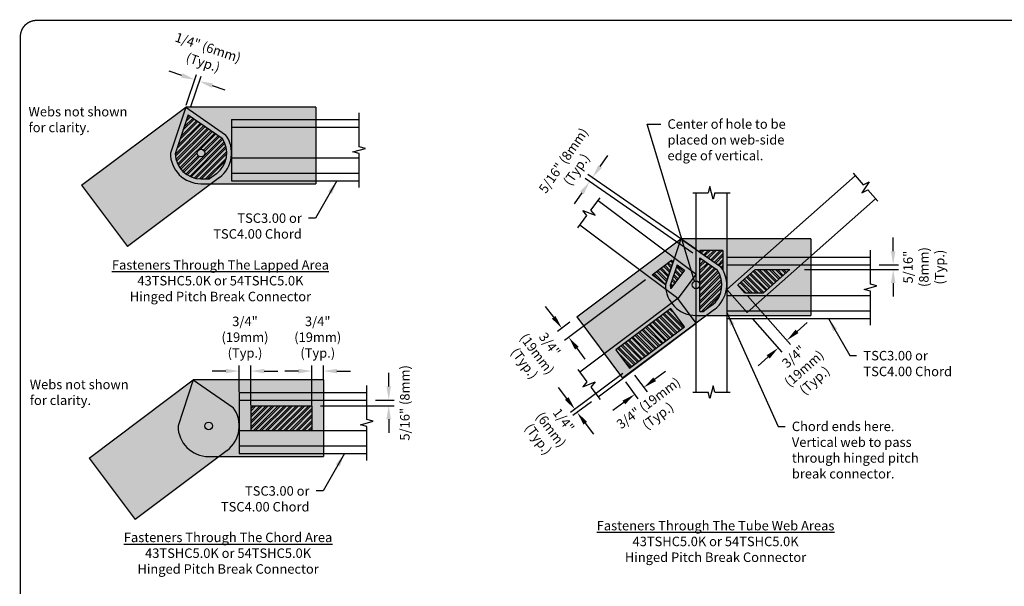
# Model space of a CAD drawing. Extents: x 0 to 11, y 0 to 8.5.
# Drawn here: x 0 to 7.3, y 4.3 to 8.5 of the extents above; entities that cross this region are included whole.
import ezdxf

# ---------------------------------------------------------------- set-up
doc = ezdxf.new("R2010")
doc.units = 0
doc.header["$LTSCALE"] = 0.3
doc.header["$MEASUREMENT"] = 0
for name, color, linetype in [('BOR', 7, 'CONTINUOUS'), ('Chords - Webs', 7, 'CONTINUOUS'), ('DIM', 7, 'CONTINUOUS'), ('Pitchbreak', 7, 'CONTINUOUS'), ('Screw Areas', 7, 'CONTINUOUS'), ('Shading', 254, 'CONTINUOUS')]:
    doc.layers.add(name, color=color, linetype=linetype)
doc.styles.add('ROMAND', font='romand.shx', dxfattribs={"height": 0.07})
doc.dimstyles.get("Standard").update_dxf_attribs({"dimtxt": 0.18, "dimasz": 0.18, "dimexe": 0.18, "dimexo": 0.0625, "dimgap": 0.09, "dimtad": 0, "dimtih": 1, "dimtoh": 1, "dimdec": 3, "dimzin": 0, "dimdsep": 46, "dimtxsty": 'Standard', "dimcen": 0.09, "dimadec": 0, "dimazin": 0, "dimtfac": 1, "dimtdec": 3, "dimtofl": 0, "dimtmove": 2, "dimatfit": 3, "dimfxl": 0, "dimtolj": 1, "dimtzin": 1, "dimarcsym": 0})
pattern_1 = [(135, (-5.128453, 6.348), (-0.02250816, -0.02250816), []), (135, (-5.128453, 6.363006), (-0.02250816, -0.02250816), [])]
pattern_2 = [(45, (-5.128453, 6.348), (-0.02250816, 0.02250816), []), (45, (-5.113447, 6.348), (-0.02250816, 0.02250816), [])]

msp = doc.modelspace()

# ---------------------------------------------------------------- hatches: boundary and pattern name
at = {"layer": 'Screw Areas'}
h = msp.add_hatch(dxfattribs=at)
h.set_pattern_fill('ANSI32', color=256, scale=0.084884, style=0)
h.set_pattern_definition([(45, (-3.671207, 7.32133), (-0.02250816, 0.02250816), []), (45, (-3.656202, 7.32133), (-0.02250816, 0.02250816), [])])
h.paths.add_polyline_path([(1.4961, 7.625), (1.2455, 7.7985), (1.1492, 7.5094, 0.4058), (1.3401, 7.3239), (1.4037, 7.3239), (1.4547, 7.3621, 0.4058)])
h.paths.add_polyline_path([(1.3684, 7.5149, -1), (1.3118, 7.5149, -1)], flags=16)
h = msp.add_hatch(dxfattribs=at)
h.set_pattern_fill('ANSI32', color=256, scale=0.084884, style=0)
h.set_pattern_definition(pattern_2)
h.paths.add_polyline_path([(5.1981, 6.7962), (5.0283, 6.7962), (5.0283, 6.7831), (5.1811, 6.6774, -0.034549), (5.1981, 6.6511)])
h = msp.add_hatch(dxfattribs=at)
h.set_pattern_fill('ANSI32', color=256, scale=0.084884, angle=90, style=0)
h.set_pattern_definition(pattern_1)
h.paths.add_polyline_path([(4.8306, 6.7124), (4.8171, 6.7226), (4.6756, 6.6165), (4.7741, 6.5427)])
h = msp.add_hatch(dxfattribs=at)
h.set_pattern_fill('ANSI32', color=256, scale=0.084884, style=0)
h.set_pattern_definition(pattern_2)
h.paths.add_polyline_path([(5.1561, 6.6517), (5.0283, 6.7401), (5.0283, 6.3435), (5.0543, 6.3435), (5.1146, 6.3888, 0.4058)])
h = msp.add_hatch(dxfattribs=at)
h.set_pattern_fill('ANSI32', color=256, scale=0.084884, angle=90, style=0)
h.set_pattern_definition(pattern_1)
h.paths.add_polyline_path([(4.9151, 6.6491), (4.8605, 6.6901), (4.8091, 6.536, 0.027601), (4.8109, 6.515), (4.8133, 6.5133)])
h = msp.add_hatch(dxfattribs=at)
h.set_pattern_fill('ANSI32', color=256, scale=0.084884, angle=90, style=0)
h.set_pattern_definition([(135, (-3.806256, -0.023666), (-0.02250816, -0.02250816), []), (135, (-3.806256, -0.00866), (-0.02250816, -0.02250816), [])])
h.paths.add_polyline_path([(5.6934, 6.6547), (5.4372, 6.6547), (5.3087, 6.541), (5.3604, 6.4825), (5.4988, 6.4825)])
h = msp.add_hatch(dxfattribs=at)
h.set_pattern_fill('ANSI32', color=256, scale=0.084884, angle=90, style=0)
h.set_pattern_definition(pattern_1)
h.paths.add_polyline_path([(4.9151, 6.2303), (4.8133, 6.3661), (4.4058, 6.0605), (4.5077, 5.9247)])
h = msp.add_hatch(dxfattribs=at)
h.set_pattern_fill('ANSI32', color=256, scale=0.084884, style=0)
h.set_pattern_definition([(45, (-6.173194, 5.306088), (-0.02250816, 0.02250816), []), (45, (-6.15819, 5.306088), (-0.02250816, 0.02250816), [])])
h.paths.add_polyline_path([(2.1606, 5.6482), (1.7079, 5.6482), (1.7079, 5.4643), (2.1606, 5.4643)])
at = {"layer": 'Shading'}
for points in [[(2.1889, 7.8544), (1.2269, 7.8544), (0.4573, 7.2772), (0.7968, 6.8245), (1.4155, 7.2885), (2.1889, 7.2885)], [(5.8489, 6.8811), (4.8869, 6.8811), (4.1172, 6.3039), (4.4568, 5.8512), (5.0755, 6.3152), (5.8489, 6.3152)], [(2.2455, 5.8392), (1.2835, 5.8392), (0.5139, 5.262), (0.8534, 4.8092), (1.4721, 5.2733), (2.2455, 5.2733)]]:
    msp.add_hatch(color=256, dxfattribs=at).paths.add_polyline_path(points)

# ---------------------------------------------------------------- linework, layer by layer
at = {"layer": 'BOR', "const_width": 0.01}
msp.add_lwpolyline([(0.125, 1.495), (10.875, 1.495, 0.414214), (10.995, 1.615), (10.995, 8.375, 0.414214), (10.875, 8.495), (0.125, 8.495, 0.414214), (0.005, 8.375), (0.005, 1.615, 0.414214)], format="xyb", close=True, dxfattribs=at)
at = {"layer": 'Chords - Webs'}
for p, q in [((2.5103, 7.5613), (2.5103, 7.8125)), ((1.5664, 7.7625), (1.5664, 7.3097)), ((1.5664, 7.7625), (2.5103, 7.7625)), ((1.5664, 7.7059), (2.5103, 7.7059)), ((2.4632, 7.5235), (2.5574, 7.5487)), ((2.5103, 7.5109), (2.4632, 7.5235)), ((2.5574, 7.5487), (2.5103, 7.5613)), ((2.5103, 7.2597), (2.5103, 7.5109)), ((1.5664, 7.4795), (2.5103, 7.4795)), ((1.5664, 7.3663), (2.5103, 7.3663)), ((6.1604, 7.3657), (6.2352, 7.2811)), ((1.5664, 7.3097), (2.5103, 7.3097)), ((5.2264, 6.5059), (6.177, 7.347)), ((6.2789, 7.3029), (6.2251, 7.2216)), ((6.2352, 7.2811), (6.2789, 7.3029)), ((4.975, 7.2206), (5.088, 7.2206)), ((5, 5.7493), (5, 7.2206)), ((5.1006, 7.2677), (5.088, 7.2206)), ((5.1258, 7.1735), (5.1006, 7.2677)), ((5.1385, 7.2206), (5.1258, 7.1735)), ((5.1385, 7.2206), (5.2514, 7.2206)), ((5.2264, 7.2206), (5.2264, 5.7493)), ((6.2251, 7.2216), (6.2687, 7.2433)), ((6.2687, 7.2433), (6.3435, 7.1587)), ((4.2229, 7.0937), (4.2907, 7.184)), ((4.2757, 7.164), (5, 6.6208)), ((6.327, 7.1775), (5.3764, 6.3364)), ((4.1926, 7.0533), (4.1625, 7.0916)), ((4.1625, 7.0916), (4.253, 7.0553)), ((4.253, 7.0553), (4.2229, 7.0937)), ((4.1249, 6.9629), (4.1926, 7.0533)), ((4.8642, 6.4397), (4.1399, 6.9829)), ((6.2898, 6.5456), (6.2898, 6.7967)), ((5.2264, 6.7467), (6.2898, 6.7467)), ((5.2264, 6.6901), (6.2898, 6.6901)), ((5, 6.6208), (4.8642, 6.4397)), ((6.2427, 6.5077), (6.3369, 6.5329)), ((6.2898, 6.4951), (6.2427, 6.5077)), ((6.3369, 6.5329), (6.2898, 6.5456)), ((6.2898, 6.244), (6.2898, 6.4951)), ((4.8642, 6.4397), (4.1399, 5.8964)), ((5, 6.2586), (4.8642, 6.4397)), ((5.2264, 6.4637), (6.2898, 6.4637)), ((5.2264, 6.3506), (6.2898, 6.3506)), ((5.2264, 6.294), (6.2898, 6.294)), ((4.2757, 5.7153), (5, 6.2586)), ((4.1249, 5.9164), (4.1926, 5.8261)), ((4.1926, 5.8261), (4.1625, 5.7877)), ((4.1625, 5.7877), (4.253, 5.8241)), ((4.253, 5.8241), (4.2229, 5.7857)), ((2.5669, 5.5461), (2.5669, 5.7972)), ((4.2229, 5.7857), (4.2907, 5.6953)), ((5.1258, 5.7964), (5.1006, 5.7022)), ((5.1385, 5.7493), (5.1258, 5.7964)), ((1.623, 5.7472), (2.5669, 5.7472)), ((1.623, 5.7472), (1.623, 5.2945)), ((1.623, 5.6906), (2.5669, 5.6906)), ((4.975, 5.7493), (5.088, 5.7493)), ((5.1006, 5.7022), (5.088, 5.7493)), ((5.1385, 5.7493), (5.2514, 5.7493)), ((2.5198, 5.5082), (2.614, 5.5335)), ((2.614, 5.5335), (2.5669, 5.5461)), ((1.623, 5.4643), (2.5669, 5.4643)), ((2.5669, 5.4956), (2.5198, 5.5082)), ((2.5669, 5.2445), (2.5669, 5.4956)), ((1.623, 5.3511), (2.5669, 5.3511)), ((1.623, 5.2945), (2.5669, 5.2945))]:
    msp.add_line(p, q, dxfattribs=at)
at = {"layer": 'DIM'}
for p, q in [((1.1993, 8.0879), (1.1044, 8.1195)), ((1.2318, 7.869), (1.3068, 8.0942)), ((1.2653, 7.8578), (1.3404, 8.083)), ((1.4226, 8.0134), (1.5175, 7.9818)), ((4.2904, 7.4156), (4.3474, 7.4978)), ((4.9971, 6.8048), (4.2006, 7.3562)), ((4.9769, 6.7757), (4.1805, 7.3271)), ((4.1565, 7.2221), (4.0995, 7.1399)), ((6.4568, 6.7901), (6.4568, 6.8901)), ((5.2264, 6.7891), (5.2264, 6.3364)), ((5.8011, 6.6547), (6.4968, 6.6547)), ((6.3523, 6.6901), (6.4968, 6.6901)), ((4.6256, 6.579), (4.0264, 6.1296)), ((6.4568, 6.5547), (6.4568, 6.4547)), ((5.3809, 6.4594), (5.6975, 6.1016)), ((3.9475, 6.3015), (3.8875, 6.3815)), ((4.0672, 6.2664), (3.9755, 6.1975)), ((5.4178, 6.2896), (5.6339, 6.0453)), ((5.7459, 6.1978), (5.8208, 6.264)), ((4.1184, 6.0736), (4.1784, 5.9936)), ((5.5325, 6.009), (5.4576, 5.9428)), ((1.523, 5.9044), (1.423, 5.9044)), ((1.623, 5.7519), (1.623, 5.9444)), ((1.7079, 5.6529), (1.7079, 5.9444)), ((1.8079, 5.9044), (1.9079, 5.9044)), ((2.0606, 5.9044), (1.9606, 5.9044)), ((2.1606, 5.6529), (2.1606, 5.9444)), ((2.2455, 5.8392), (2.2455, 5.9444)), ((2.3455, 5.9044), (2.4455, 5.9044)), ((4.6936, 5.8435), (4.7736, 5.9035)), ((2.7278, 5.7906), (2.7278, 5.8906)), ((4.4577, 5.8872), (4.0719, 5.5979)), ((4.4773, 5.8238), (4.5697, 5.7006)), ((4.5452, 5.8747), (4.6376, 5.7515)), ((4.0439, 5.7019), (3.9839, 5.7819)), ((2.6294, 5.6906), (2.7678, 5.6906)), ((4.2257, 5.6778), (4.0889, 5.5752)), ((2.2231, 5.6482), (2.7678, 5.6482)), ((4.4657, 5.6726), (4.3857, 5.6126)), ((2.7278, 5.5482), (2.7278, 5.4482)), ((4.1809, 5.5192), (4.2409, 5.4392))]:
    msp.add_line(p, q, dxfattribs=at)
for points in [[(1.2046, 8.1037), (1.194, 8.0721), (1.2942, 8.0562)], [(1.4279, 8.0293), (1.4173, 7.9976), (1.3277, 8.0451)], [(4.2767, 7.4251), (4.3041, 7.4061), (4.2335, 7.3334)], [(4.1428, 7.2316), (4.1702, 7.2126), (4.2134, 7.3043)], [(6.4402, 6.7901), (6.4735, 6.7901), (6.4568, 6.6901)], [(6.4402, 6.5547), (6.4735, 6.5547), (6.4568, 6.6547)], [(3.9608, 6.3115), (3.9341, 6.2915), (4.0075, 6.2215)], [(5.7348, 6.2103), (5.7569, 6.1853), (5.671, 6.1315)], [(4.1317, 6.0836), (4.1051, 6.0636), (4.0584, 6.1536)], [(5.5215, 6.0215), (5.5435, 5.9965), (5.6074, 6.0753)], [(1.523, 5.921), (1.523, 5.8877), (1.623, 5.9044)], [(1.8079, 5.921), (1.8079, 5.8877), (1.7079, 5.9044)], [(2.0606, 5.921), (2.0606, 5.8877), (2.1606, 5.9044)], [(2.3455, 5.921), (2.3455, 5.8877), (2.2455, 5.9044)], [(4.6836, 5.8568), (4.7036, 5.8302), (4.6136, 5.7835)], [(2.7111, 5.7906), (2.7444, 5.7906), (2.7278, 5.6906)], [(4.0573, 5.7119), (4.0306, 5.6919), (4.1039, 5.6219)], [(4.4557, 5.6859), (4.4757, 5.6592), (4.5457, 5.7326)], [(2.7111, 5.5482), (2.7444, 5.5482), (2.7278, 5.6482)], [(4.1942, 5.5292), (4.1676, 5.5092), (4.1209, 5.5992)]]:
    msp.add_solid(points, dxfattribs=at)
at = {"layer": 'Pitchbreak'}
for p, q in [((0.4573, 7.2772), (1.2269, 7.8544)), ((1.2269, 7.8544), (1.1137, 7.5149)), ((1.2269, 7.8544), (1.5212, 7.6507)), ((2.1889, 7.8544), (1.2269, 7.8544)), ((2.1889, 7.8544), (2.1889, 7.2885)), ((1.4759, 7.3338), (0.7968, 6.8245)), ((1.3401, 7.2885), (2.1889, 7.2885)), ((0.4573, 7.2772), (0.7968, 6.8245)), ((4.1172, 6.3039), (4.8869, 6.8811)), ((4.8869, 6.8811), (4.7737, 6.5415)), ((4.8869, 6.8811), (5.1811, 6.6774)), ((5.8489, 6.8811), (4.8869, 6.8811)), ((5.8489, 6.8811), (5.8489, 6.3152)), ((5.3764, 6.3364), (5.2264, 6.5059)), ((5.1358, 6.3605), (4.4568, 5.8512)), ((4.1172, 6.3039), (4.4568, 5.8512)), ((5, 6.3152), (5.8489, 6.3152)), ((0.5139, 5.262), (1.2835, 5.8392)), ((1.2835, 5.8392), (1.1703, 5.4996)), ((2.2455, 5.8392), (1.2835, 5.8392)), ((1.2835, 5.8392), (1.5778, 5.6354)), ((2.2455, 5.8392), (2.2455, 5.2733)), ((1.5325, 5.3185), (0.8534, 4.8092)), ((0.5139, 5.262), (0.8534, 4.8092)), ((1.3967, 5.2733), (2.2455, 5.2733))]:
    msp.add_line(p, q, dxfattribs=at)
for centre in [(1.3401, 7.5149), (5, 6.5415), (1.3967, 5.4996)]:
    msp.add_circle(centre, 0.0283, dxfattribs=at)
for centre, start, end in [((1.3401, 7.5149), 306.87, 36.87), ((1.3401, 7.5149), 180, 270), ((5, 6.5415), 306.87, 36.87), ((5, 6.5415), 180, 270), ((1.3967, 5.4996), 306.87, 36.87), ((1.3967, 5.4996), 180, 270)]:
    msp.add_arc(centre, 0.2264, start, end, dxfattribs=at)
at = {"layer": 'Screw Areas'}
for p, q in [((1.2455, 7.7985), (1.1492, 7.5094)), ((1.2455, 7.7985), (1.4961, 7.625)), ((1.4547, 7.3621), (1.4037, 7.3239)), ((1.3401, 7.3239), (1.4037, 7.3239)), ((5.1981, 6.7962), (5.0283, 6.7962)), ((5.0283, 6.7831), (5.0283, 6.7962)), ((5.0283, 6.7831), (5.1811, 6.6774)), ((5.1981, 6.7962), (5.1981, 6.6511)), ((4.6756, 6.6165), (4.8171, 6.7226)), ((4.7741, 6.5427), (4.8306, 6.7124)), ((4.8171, 6.7226), (4.8306, 6.7124)), ((5.0283, 6.3435), (5.0283, 6.7401)), ((5.0283, 6.7401), (5.1561, 6.6517)), ((4.8605, 6.6901), (4.8091, 6.536)), ((4.9151, 6.6491), (4.8133, 6.5133)), ((4.8605, 6.6901), (4.9151, 6.6491)), ((5.3087, 6.541), (5.4372, 6.6547)), ((5.4372, 6.6547), (5.6934, 6.6547)), ((5.6934, 6.6547), (5.4988, 6.4825)), ((4.7741, 6.5427), (4.6756, 6.6165)), ((4.8133, 6.5133), (4.8109, 6.515)), ((5.3604, 6.4825), (5.3087, 6.541)), ((5.3604, 6.4825), (5.4988, 6.4825)), ((4.8133, 6.3661), (4.4058, 6.0605)), ((4.9151, 6.2303), (4.8133, 6.3661)), ((5.0283, 6.3435), (5.0543, 6.3435)), ((5.1146, 6.3888), (5.0543, 6.3435)), ((4.5077, 5.9247), (4.9151, 6.2303)), ((4.4058, 6.0605), (4.5077, 5.9247)), ((1.7079, 5.6482), (2.1606, 5.6482)), ((1.7079, 5.6482), (1.7079, 5.4643)), ((2.1606, 5.6482), (2.1606, 5.4643)), ((1.7079, 5.4643), (2.1606, 5.4643))]:
    msp.add_line(p, q, dxfattribs=at)
for centre, radius, start, end in [((1.3401, 7.5149), 0.191, 306.87, 35.21928), ((1.3401, 7.5149), 0.191, 181.65072, 270), ((5, 6.5415), 0.191, 306.87, 35.21928), ((5, 6.5415), 0.2264, 28.95502, 36.87), ((5, 6.5415), 0.191, 181.65072, 187.97484)]:
    msp.add_arc(centre, radius, start, end, dxfattribs=at)

# ---------------------------------------------------------------- texts
at = {"layer": 'DIM', "char_height": 0.07, "attachment_point": 5, "style": 'ROMAND'}
for s, insert, rotation in [('1/4" (6mm)\\P(Typ.)', (1.371, 8.2309), 341.56505), ('{\\Fromand.shx|c1;5}/16{\\Fromand.shx|c1;"} {\\Fromand.shx|c1;(8mm)\\P(Typ.)}', (4.0672, 7.427), 55.30495), ('5/16"\\P(8mm)\\P(Typ.)', (6.6926, 6.6724), 90), ('3/4{\\Fromand.shx|c1;"\\P(19mm)\\P(Typ.)}', (3.8249, 6.0316), 306.87), ('3/4{\\Fromand.shx|c1;"\\P(19mm)\\P(Typ.)}', (5.7982, 5.9237), 41.49967), ('5/16" (8mm)', (2.856, 5.6694), 90), ('3/4" (19mm)\\P(Typ.)', (4.6877, 5.614), 36.87), ('1/4"\\P(6mm)\\P(Typ.)', (3.9204, 5.4666), 306.87)]:
    msp.add_mtext(s, dxfattribs=dict(at, insert=insert, rotation=rotation))
at = {"layer": 'DIM', "char_height": 0.07, "style": 'ROMAND'}
for s, insert, width, attachment_point in [('Webs not shown\\Pfor clarity.', (0.0654, 7.8558), 1.084442, 1), ('{\\LFasteners Through The Lapped Area\\P}43TSHC5.0K or 54TSHC5.0K\\PHinged Pitch Break Connector', (1.4838, 6.572), 2.628788, 5), ('Webs not shown\\Pfor clarity.', (0.0746, 5.8406), 1.084442, 1), ('{\\LFasteners Through The Tube Web Areas\\P}43TSHC5.0K or 54TSHC5.0K\\PHinged Pitch Break Connector', (5.1437, 4.646), 2.270333, 5), ('{\\LFasteners Through The Chord Area\\P\\Fromand.shx|c1;\\l43TSHC5.0K or 54TSHC5.0K\\PHinged Pitch Break Connector}', (1.5404, 4.5593), 2.622408, 5)]:
    msp.add_mtext(s, dxfattribs=dict(at, insert=insert, width=width, attachment_point=attachment_point))
for s, insert, attachment_point in [('Center of hole to be\\Pplaced on web-side\\Pedge of vertical.', (4.7884, 7.7645), 1), ('TSC3.00 or\\PTSC4.00 Chord', (2.0857, 7.0692), 3), ('3/4"\\P(19mm)\\P(Typ.)', (1.6655, 6.1459), 5), ('3/4"\\P(19mm)\\P(Typ.)', (2.2031, 6.1459), 5), ('TSC3.00 or\\PTSC4.00 Chord', (6.2368, 6.0534), 1), ('Chord ends here.\\PVertical web to pass\\Pthrough hinged pitch\\Pbreak connector.', (5.7077, 5.531), 1), ('TSC3.00 or\\PTSC4.00 Chord', (2.1423, 5.0539), 3)]:
    msp.add_mtext(s, dxfattribs=dict(at, insert=insert, attachment_point=attachment_point))

# ---------------------------------------------------------------- leaders
at = {"layer": 'DIM', "annotation_type": 0, "has_hookline": 1}
for points, hookline_direction, text_width in [([(4.9893, 6.5677), (4.6384, 7.7295), (4.7384, 7.7295)], 0, 1.1416), ([(2.3448, 7.3097), (2.1857, 7.0342), (2.1357, 7.0342)], 1, 0.7816), ([(5.2264, 6.3364), (5.6077, 5.496), (5.6577, 5.496)], 0, 1.1347), ([(5.9777, 6.294), (6.1368, 6.0184), (6.1868, 6.0184)], 0, 0.7816), ([(2.4014, 5.2945), (2.2423, 5.0189), (2.1923, 5.0189)], 1, 0.7816)]:
    msp.add_leader(points, dimstyle='Standard', override={"dimtxt": 0.07, "dimasz": 0.1, "dimexe": 0.04, "dimgap": 0.05, "dimtad": 0, "dimtih": 0, "dimtoh": 0, "dimzin": 1, "dimtxsty": 'ROMAND', "dimadec": 2}, dxfattribs=dict(at, hookline_direction=hookline_direction, text_width=text_width))

doc.saveas('drawing.dxf')
